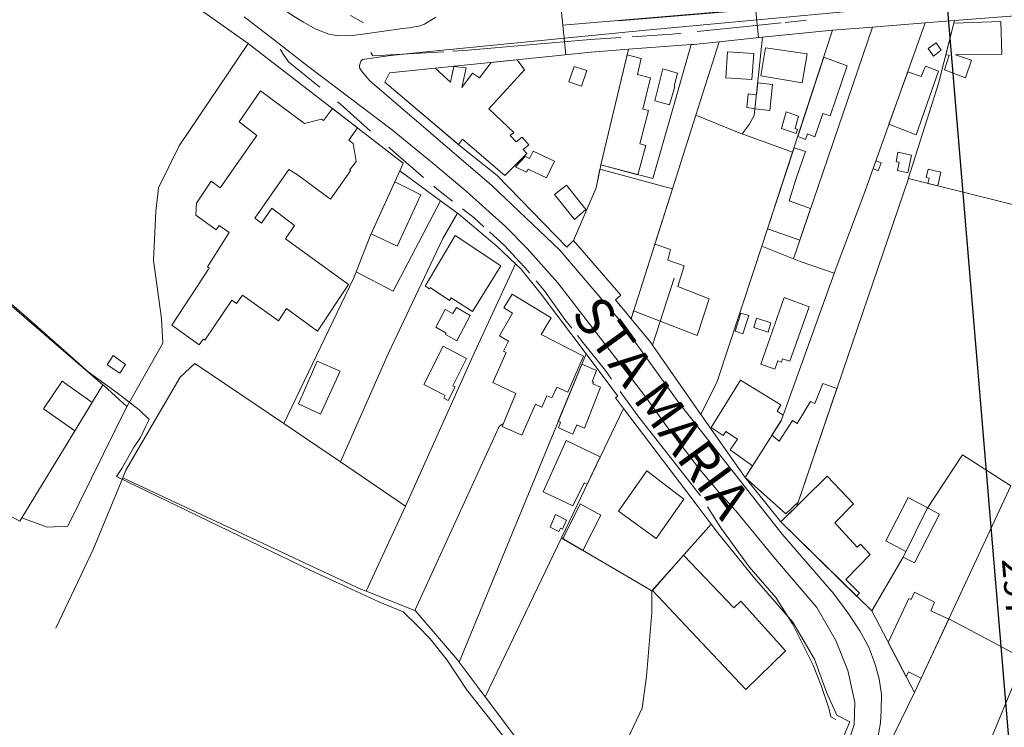
# Model space of a CAD drawing. Units: feet. Extents: x 260945 to 542157, y 6027031 to 12054481.
# Drawn here: x 269681 to 269941, y 6027964 to 6028151 of the extents above; entities that cross this region are included whole.
import ezdxf

# ---------------------------------------------------------------- set-up
doc = ezdxf.new("R2010")
doc.units = ezdxf.units.FT
doc.header["$MEASUREMENT"] = 0
doc.layers.get('0').update_dxf_attribs({"lineweight": 5})
for name, color, linetype, lineweight in [('CALL-PAV', 250, 'Continuous', 5), ('CERCO', 4, 'Continuous', 5), ('Construcciones', 250, 'Continuous', 5), ('Cotas', 7, 'Continuous', 5), ('Drenes', 5, 'Continuous', 9), ('NOMBRE_CALLE', 7, 'Continuous', 9), ('numeros calles', 7, 'Continuous', 20)]:
    doc.layers.add(name, color=color, linetype=linetype, lineweight=lineweight)
doc.styles.get("Standard").update_dxf_attribs({"font": 'arial.ttf'})
doc.dimstyles.get("Standard").update_dxf_attribs({"dimtxt": 5, "dimasz": 3.5, "dimexe": 0.18, "dimexo": 0.0625, "dimgap": 0.09, "dimtad": 2, "dimdec": 0, "dimzin": 0, "dimdsep": 46, "dimtxsty": 'Standard', "dimblk": 'DOT', "dimcen": 0.09, "dimadec": 0, "dimazin": 0, "dimtfac": 1, "dimtdec": 0, "dimtofl": 0, "dimtmove": 0, "dimatfit": 3, "dimfxl": 1, "dimtolj": 1, "dimtzin": 0, "dimarcsym": 0})

# ---------------------------------------------------------------- blocks, each defined once
blk = doc.blocks.new('_Dot')
at = {"color": 0, "linetype": 'ByBlock', "lineweight": -2}
blk.add_line((-0.5, 0), (-1, 0), dxfattribs=at)
at = {"color": 0, "linetype": 'ByBlock', "const_width": 0.5}
blk.add_lwpolyline([(-0.25, 0, 1), (0.25, 0, 1)], format="xyb", close=True, dxfattribs=at)
blk = doc.blocks.new('*D166')
at = {"layer": 'Cotas', "color": 0, "lineweight": -2, "ltscale": 20, "transparency": 16777216}
for p, q in [((269839.14, 6028150.39), (269925.92, 6028157.67)), ((269950.31, 6027865.02), (269926.04, 6028154.17)), ((269864, 6027854.26), (269950.79, 6027861.55))]:
    blk.add_line(p, q, dxfattribs=at)
at = {"layer": 'Cotas', "color": 0, "lineweight": -2, "ltscale": 20, "transparency": 16777216, "xscale": 3.5, "yscale": 3.5, "zscale": 3.5}
for p, rotation in [((269925.74, 6028157.66), 94.79952258060074), ((269950.61, 6027861.54), 274.7995225806008)]:
    blk.add_blockref('_Dot', p, dxfattribs=dict(at, rotation=rotation))
at = {"layer": 'Cotas', "color": 0, "ltscale": 20, "transparency": 16777216, "insert": (269944.54, 6028000.46), "char_height": 7, "attachment_point": 5, "rotation": 274.7995}
blk.add_mtext('\\A1;297', dxfattribs=at)
blk = doc.blocks.new('*D219')
at = {"layer": 'Cotas', "color": 0, "linetype": 'ByBlock', "lineweight": -2, "ltscale": 20, "transparency": 16777216}
for p, q in [((268962.15, 6028505.52), (268811.85, 6028293.18)), ((268814.81, 6028291.31), (269697.72, 6027666.33)), ((269850.78, 6027876.51), (269700.47, 6027664.16))]:
    blk.add_line(p, q, dxfattribs=at)
at = {"layer": 'Cotas', "color": 0, "linetype": 'ByBlock', "lineweight": -2, "ltscale": 20, "transparency": 16777216, "xscale": 3.5, "yscale": 3.5, "zscale": 3.5}
for p, rotation in [((268811.95, 6028293.33), 144.7070697037463), ((269700.58, 6027664.31), 324.7070697037462)]:
    blk.add_blockref('_Dot', p, dxfattribs=dict(at, rotation=rotation))
at = {"layer": 'Cotas', "color": 0, "linetype": 'ByBlock', "ltscale": 20, "transparency": 16777216, "insert": (269254.74, 6027976.66), "char_height": 5, "attachment_point": 5, "rotation": 324.7071}
blk.add_mtext('\\A1;1089', dxfattribs=at)

msp = doc.modelspace()

# ---------------------------------------------------------------- linework, layer by layer
at = {"layer": 'CALL-PAV'}
for points in [[(269790.86, 6028151.23), (269787.84, 6028149.4), (269786.31, 6028148.87), (269783.83, 6028148.48), (269781.54, 6028148.22), (269770.22, 6028146.62), (269768.61, 6028146.38), (269765.15, 6028146.29), (269762.57, 6028146.79), (269758.99, 6028148.21), (269755.83, 6028149.96), (269753.41, 6028151.46), (269749.34, 6028154.1), (269714.02, 6028179.7), (269693.52, 6028193.77)], [(269907.48, 6027959.88), (269908.32, 6027964.82), (269908.54, 6027968.09), (269908.64, 6027972.35), (269908.02, 6027976.5), (269906.91, 6027980.22), (269905.28, 6027984.81), (269902.84, 6027989.18), (269899.95, 6027993.58), (269896.03, 6027998.94), (269882.35, 6028014.7), (269854.84, 6028049.66), (269839.01, 6028071.62), (269823.59, 6028089.68), (269805.63, 6028106.75), (269773.44, 6028134.46), (269771.35, 6028136.83), (269770.67, 6028137.86), (269770.68, 6028138.47), (269771.01, 6028139.62), (269771.45, 6028140.08), (269778.23, 6028141.01), (269784.69, 6028141.73), (269845.43, 6028147.77), (269911.01, 6028153.82)], [(269740.16, 6028151.35), (269744.75, 6028147.83), (269748.96, 6028144.53), (269757, 6028138.31), (269779.43, 6028121.44), (269790.01, 6028112.66), (269798.87, 6028105.29), (269809.21, 6028095.93), (269815.01, 6028090.17), (269823.1, 6028081.1), (269846.08, 6028051.23), (269851.6, 6028043.45), (269860.56, 6028031.8), (269865.66, 6028025.77), (269870.07, 6028020.82), (269875, 6028014.92), (269880.63, 6028008.12), (269891.51, 6027995.32), (269896.53, 6027986.6), (269899.75, 6027978.71), (269901.59, 6027970.29), (269901.36, 6027964.37), (269899.13, 6027957.29)]]:
    msp.add_lwpolyline(points, dxfattribs=at)
at = {"layer": 'CERCO'}
for points in [[(269741.23, 6028144.3), (269713.6, 6028163.95), (269688.92, 6028180.79)], [(269927.93, 6028150.35), (269954.19, 6028152.4), (269983.76, 6028155.4)], [(269927.93, 6028150.35), (269923.69, 6028133.75), (269915.75, 6028108.78), (269915.71, 6028108.65)], [(269920.17, 6028149.74), (269927.93, 6028150.35)], [(269877.15, 6028145.94), (269895.69, 6028147.83)], [(269895.69, 6028147.83), (269885.11, 6028115.63)], [(269906.25, 6028148.66), (269885.33, 6028087.42)], [(269895.69, 6028147.83), (269906.25, 6028148.66)], [(269920.17, 6028149.74), (269904.19, 6028105.14), (269896.12, 6028083.6)], [(269906.25, 6028148.66), (269920.17, 6028149.74)], [(269865.75, 6028144.78), (269877.15, 6028145.94)], [(269871.78, 6028120.42), (269873.62, 6028122.91), (269875, 6028125.29), (269877.15, 6028145.94)], [(269709.23, 6028048.4), (269709.27, 6028048.48), (269718.73, 6028065.15), (269718.34, 6028071.62), (269716.21, 6028087), (269716.89, 6028099.94), (269717.56, 6028106.18), (269723.02, 6028117.28), (269741.23, 6028144.3)], [(269781.34, 6028110.68), (269782.25, 6028112.66), (269741.71, 6028143.96), (269741.23, 6028144.3)], [(269827.24, 6028092.28), (269825.44, 6028090.48), (269807.03, 6028109.46), (269797.11, 6028117.36), (269777.37, 6028134.07), (269778.57, 6028136.54), (269831.92, 6028142.04), (269841.76, 6028142.78)], [(269858.32, 6028144.03), (269852.56, 6028123.99), (269848.17, 6028108.6), (269834.43, 6028112.22)], [(269841.76, 6028142.78), (269834.43, 6028112.22)], [(269841.76, 6028142.78), (269858.32, 6028144.03)], [(269858.32, 6028144.03), (269858.94, 6028144.08), (269865.75, 6028144.78)], [(269865.75, 6028144.78), (269859.58, 6028125.39)], [(269859.58, 6028125.39), (269853.37, 6028105.9)], [(269871.78, 6028120.42), (269871.44, 6028120.54), (269859.58, 6028125.39)], [(269885.11, 6028115.63), (269871.78, 6028120.42)], [(269885.11, 6028115.63), (269876.95, 6028090.79)], [(269834.43, 6028112.22), (269834.42, 6028112.17), (269833.18, 6028106.21), (269827.24, 6028092.28)], [(269702.88, 6028054.17), (269639.74, 6028108.59)], [(269781.34, 6028110.68), (269773.57, 6028093.69), (269769.75, 6028084)], [(269781.34, 6028110.68), (269792.11, 6028102.78)], [(269915.71, 6028108.65), (269886.21, 6028022.06), (269882.03, 6028017.92)], [(269972.52, 6028094.49), (269915.71, 6028108.65)], [(269853.37, 6028105.9), (269842.43, 6028071.57)], [(269769.75, 6028084), (269779.58, 6028078.87), (269792.11, 6028102.78)], [(269792.11, 6028102.78), (269796.58, 6028099.49)], [(269765.64, 6028033.77), (269778.25, 6028062.35), (269792.73, 6028092.78), (269796.58, 6028099.49)], [(269796.58, 6028099.49), (269796.93, 6028099.24), (269806.94, 6028090.74), (269811.91, 6028086.11)], [(269842.43, 6028071.57), (269838.28, 6028076.58), (269839.7, 6028077.82), (269827.24, 6028092.28)], [(269876.95, 6028090.79), (269874.67, 6028083.85), (269865.14, 6028055.02), (269860.9, 6028046.3)], [(269885.33, 6028087.42), (269876.95, 6028090.79)], [(269782.86, 6028022.11), (269782.94, 6028022.29), (269801.06, 6028062.68), (269811.91, 6028086.11)], [(269811.91, 6028086.11), (269813.34, 6028084.78), (269818.68, 6028078.07), (269830.57, 6028062.29)], [(269896.12, 6028083.6), (269887.08, 6028086.72), (269885.33, 6028087.42)], [(269769.75, 6028084), (269769.05, 6028082.23), (269750.63, 6028043.92)], [(269896.12, 6028083.6), (269896.09, 6028083.53), (269882.09, 6028044.67), (269872.55, 6028029.63)], [(269848.08, 6028064.65), (269853.82, 6028082.34)], [(269848.08, 6028064.65), (269847.61, 6028065.32), (269842.43, 6028071.57)], [(269860.9, 6028046.3), (269848.08, 6028064.65)], [(269830.57, 6028062.29), (269797.01, 6027980.89)], [(269830.57, 6028062.29), (269838.96, 6028051.15), (269838.31, 6028050.69), (269840.43, 6028047.9)], [(269708.11, 6028029.61), (269708.94, 6028031.61), (269723.31, 6028056.18), (269727.17, 6028059.8), (269750.63, 6028043.92)], [(269681.44, 6028018.98), (269695.61, 6028042.24), (269702.88, 6028054.17)], [(269702.88, 6028054.17), (269703.07, 6028054), (269709.23, 6028048.4)], [(269681.44, 6028018.98), (269688.15, 6028016.53), (269693.56, 6028016.77), (269709.23, 6028048.4)], [(269840.43, 6028047.9), (269824.02, 6028013.68)], [(269840.43, 6028047.9), (269859.91, 6028022.22), (269863.58, 6028017.31)], [(269872.55, 6028029.63), (269860.9, 6028046.3)], [(269750.63, 6028043.92), (269765.64, 6028033.77)], [(269808.45, 6028043.81), (269807.55, 6028043.12), (269785.3, 6027994.55)], [(269681.44, 6028018.98), (269680.94, 6028018.16), (269644.05, 6028038.05)], [(269765.64, 6028033.77), (269782.86, 6028022.11)], [(269942.77, 6028027.44), (269930.01, 6028035.62), (269920.7, 6028021.5), (269914.34, 6028008.63), (269906.03, 6027994.41)], [(269690.41, 6027989.87), (269700.27, 6028010.66), (269708.11, 6028029.61)], [(269772.39, 6027999.63), (269771.23, 6028000.09), (269708.11, 6028029.61)], [(269882.03, 6028017.92), (269872.55, 6028029.63)], [(269926.38, 6027992.3), (269942.77, 6028027.44)], [(269772.39, 6027999.63), (269782.86, 6028022.11)], [(269906.03, 6027994.41), (269882.03, 6028017.92)], [(269847.88, 6027999.72), (269847.94, 6027999.68), (269863.58, 6028017.31)], [(269863.58, 6028017.31), (269865.24, 6028015.09), (269874.97, 6028003.12), (269885.19, 6027991.47), (269890.86, 6027981.65), (269894.07, 6027972.97), (269896.79, 6027966.87), (269900.27, 6027965.14), (269891.57, 6027944.82), (269888.89, 6027938.54)], [(269824.02, 6028013.68), (269803.9, 6027971.7)], [(269824.02, 6028013.68), (269847.88, 6027999.72)], [(269785.3, 6027994.55), (269772.39, 6027999.63)], [(269847.88, 6027999.72), (269847.96, 6027994), (269846.48, 6027977.08), (269845.37, 6027968.75), (269841.62, 6027960.9)], [(269797.01, 6027980.89), (269796.53, 6027981.53), (269785.34, 6027994.53), (269785.3, 6027994.55)], [(269917.31, 6027972.86), (269906.03, 6027994.41)], [(269917.31, 6027972.86), (269926.38, 6027992.3)], [(269970.69, 6027894.19), (269931.05, 6027944.92), (269946.31, 6027981.73), (269926.38, 6027992.3)], [(269803.9, 6027971.7), (269797.01, 6027980.89)], [(269831.61, 6027939.9), (269815.32, 6027956.46), (269803.9, 6027971.7)], [(269911.88, 6027961.64), (269917.3, 6027972.84), (269917.31, 6027972.86)]]:
    msp.add_lwpolyline(points, dxfattribs=at)
at = {"layer": 'Construcciones'}
for points in [[(269930.81, 6028135.2), (269925.26, 6028137.32), (269926.5, 6028141.21), (269925.62, 6028141.31), (269927.75, 6028149.64), (269940.14, 6028150.14), (269940.38, 6028141.52), (269928.14, 6028141.3), (269932.35, 6028139.92), (269930.81, 6028135.2)], [(269887.65, 6028133.9), (269876.73, 6028135.76), (269877.93, 6028143.2), (269888.94, 6028141.6), (269887.65, 6028133.9)], [(269922.31, 6028140.98), (269924.37, 6028142.52), (269923.04, 6028144.52), (269920.91, 6028142.94), (269922.31, 6028140.98)], [(269809.09, 6028109.41), (269814.85, 6028115.25), (269813.92, 6028116.27), (269815.39, 6028117.55), (269813.63, 6028119.58), (269812.1, 6028118.36), (269810.47, 6028120.02), (269811.41, 6028120.76), (269804.81, 6028127.08), (269814.27, 6028137.34), (269812.32, 6028140.02), (269805.5, 6028139.32), (269802.38, 6028135.26), (269800.49, 6028136.5), (269797.73, 6028132.72), (269798.83, 6028137.87), (269795.56, 6028138.23), (269794.71, 6028134.11), (269790.62, 6028137.78), (269778.57, 6028136.54), (269777.37, 6028134.07), (269796.8, 6028117.62), (269797.92, 6028119.03), (269809.09, 6028109.41)], [(269844.2, 6028109.65), (269834.43, 6028112.22), (269841.41, 6028141.32), (269845.07, 6028140.31), (269844.11, 6028136.15), (269847.59, 6028135.24), (269845.53, 6028127), (269847.01, 6028126.57), (269844.77, 6028117.84), (269846.3, 6028117.37), (269844.2, 6028109.65)], [(269874.32, 6028134.76), (269874.84, 6028141.65), (269867.9, 6028142.14), (269867.49, 6028135.27), (269874.32, 6028134.76)], [(269888.53, 6028118.94), (269886.46, 6028119.7), (269893.33, 6028140.65), (269899.55, 6028138.43), (269895, 6028125.19), (269893.06, 6028125.85), (269890.96, 6028119.69), (269889.05, 6028120.43), (269888.53, 6028118.94)], [(269829.32, 6028133.07), (269830.76, 6028137.17), (269827.38, 6028138.26), (269826, 6028134.16), (269829.32, 6028133.07)], [(269852.56, 6028128.07), (269853.99, 6028132.96), (269853.78, 6028133.01), (269854.74, 6028136.45), (269850.85, 6028137.6), (269848.68, 6028129.15), (269852.56, 6028128.07)], [(269917.75, 6028120.2), (269923.71, 6028136.97), (269920.22, 6028138.33), (269919.12, 6028135.59), (269915.58, 6028136.8), (269910.58, 6028122.98), (269917.75, 6028120.2)], [(269879.13, 6028126.64), (269875.24, 6028127.06), (269873.04, 6028127.39), (269873.38, 6028131.04), (269875.57, 6028130.77), (269875.9, 6028133.95), (269879.8, 6028133.48), (269879.13, 6028126.64)], [(269728.31, 6028064.67), (269721.05, 6028069.94), (269730.98, 6028084.97), (269730.49, 6028085.3), (269735.15, 6028092.69), (269736.2, 6028094.38), (269733.59, 6028096.21), (269732.77, 6028095.07), (269727.44, 6028098.97), (269727.57, 6028102.14), (269731.47, 6028107.9), (269733.83, 6028106.19), (269743.54, 6028120), (269738.89, 6028123.59), (269744.54, 6028131.83), (269756.11, 6028123.14), (269760.6, 6028124.3), (269761.17, 6028123.92), (269763.55, 6028127.1), (269770.11, 6028122.03), (269767.83, 6028118.79), (269768.96, 6028117.92), (269769.76, 6028113.17), (269768.04, 6028110.81), (269768.3, 6028110.64), (269763.03, 6028103.14), (269754.25, 6028109.57), (269752, 6028111.06), (269742.99, 6028098.16), (269744.73, 6028096.85), (269747.53, 6028100.78), (269753.51, 6028096.25), (269751.11, 6028092.67), (269767.72, 6028080.68), (269759.6, 6028068.35), (269751.41, 6028074.29), (269749.24, 6028071.08), (269739.75, 6028077.84), (269738.2, 6028075.63), (269736.91, 6028076.52), (269729.84, 6028065.92), (269729.4, 6028066.22), (269728.31, 6028064.67)], [(269886.09, 6028120.5), (269882.15, 6028121.85), (269883.43, 6028126.21), (269886.71, 6028125.07), (269885.79, 6028121.85), (269886.44, 6028121.59), (269886.09, 6028120.5)], [(269887.02, 6028092.36), (269878.45, 6028095.35), (269885.49, 6028116.78), (269888.48, 6028115.76), (269886.06, 6028108.65), (269884.2, 6028102.7), (269889.86, 6028100.69), (269887.02, 6028092.36)], [(269820.07, 6028108.82), (269822.18, 6028113.25), (269816.56, 6028115.88), (269815.59, 6028113.96), (269814.48, 6028114.49), (269811.93, 6028111.74), (269814.82, 6028110.34), (269815.24, 6028111.14), (269820.07, 6028108.82)], [(269915.57, 6028110.12), (269916.5, 6028114.82), (269912.94, 6028115.57), (269912.47, 6028113.05), (269913.25, 6028112.92), (269912.86, 6028110.72), (269915.57, 6028110.12)], [(269859.87, 6028067.2), (269863.07, 6028076.87), (269854.77, 6028080.11), (269856.45, 6028085.6), (269852.15, 6028087.11), (269852.89, 6028089.88), (269848.7, 6028091.26), (269853.37, 6028105.9), (269834.2, 6028111.11), (269833.17, 6028106.19), (269827.24, 6028092.28), (269839.7, 6028077.82), (269838.28, 6028076.58), (269842.43, 6028071.57), (269843.1, 6028073.68), (269859.87, 6028067.2)], [(269907.72, 6028110.67), (269908.49, 6028112.76), (269907.11, 6028113.29), (269906.38, 6028111.24), (269907.72, 6028110.67)], [(269923.45, 6028106.72), (269920.87, 6028107.36), (269921.16, 6028108.75), (269920.45, 6028108.9), (269920.95, 6028111.1), (269924.29, 6028110.33), (269923.45, 6028106.72)], [(269780.59, 6028090.77), (269786.85, 6028104.3), (269780.02, 6028107.79), (269773.71, 6028094), (269780.59, 6028090.77)], [(269827.52, 6028097.8), (269830.47, 6028100.45), (269825.41, 6028106.91), (269822.17, 6028104.38), (269827.52, 6028097.8)], [(269800.52, 6028073.49), (269807.98, 6028085.55), (269795.91, 6028093.6), (269788, 6028080.22), (269789.16, 6028079.49), (269789.31, 6028079.83), (269794.47, 6028076.41), (269794.89, 6028077.11), (269800.52, 6028073.49)], [(269813.53, 6028040.85), (269817.16, 6028049.01), (269818.84, 6028048.27), (269820.15, 6028051.24), (269821.5, 6028050.69), (269822.77, 6028053.49), (269825.73, 6028052.22), (269829.82, 6028061.72), (269818.65, 6028067.44), (269821.32, 6028071.85), (269810.97, 6028078.11), (269808.78, 6028074.48), (269811.09, 6028073.08), (269807.7, 6028067.11), (269810.04, 6028065.71), (269808.74, 6028063.04), (269809.4, 6028062.7), (269805.92, 6028054.79), (269811.95, 6028051.89), (269808.34, 6028043.11), (269813.53, 6028040.85)], [(269880.41, 6028058.28), (269876.69, 6028059.61), (269882.91, 6028077.24), (269889.52, 6028074.75), (269884.37, 6028060.36), (269882.44, 6028061), (269882.16, 6028060.15), (269881.21, 6028060.49), (269880.41, 6028058.28)], [(269796.37, 6028065.79), (269799.95, 6028072.43), (269796.26, 6028074.56), (269795.36, 6028072.96), (269793.33, 6028074.05), (269790.84, 6028069.35), (269793.61, 6028067.8), (269793.39, 6028067.45), (269796.37, 6028065.79)], [(269871.95, 6028067.62), (269873.52, 6028072.41), (269871.41, 6028073.1), (269869.92, 6028068.33), (269871.95, 6028067.62)], [(269878.62, 6028068.06), (269874.89, 6028069.24), (269875.54, 6028071.76), (269879.34, 6028070.49), (269878.62, 6028068.06)], [(269794.11, 6028050.04), (269795.96, 6028053.58), (269795.29, 6028053.88), (269798.91, 6028061.08), (269792.82, 6028064.32), (269787.71, 6028054.26), (269793.34, 6028051.36), (269792.97, 6028050.59), (269794.11, 6028050.04)], [(269707.37, 6028057.18), (269704, 6028059.44), (269705.57, 6028061.89), (269708.85, 6028059.52), (269707.37, 6028057.18)], [(269760.36, 6028046.38), (269754.52, 6028049.16), (269759.51, 6028060.43), (269765.53, 6028057.76), (269760.36, 6028046.38)], [(269827.07, 6028041.11), (269828.07, 6028043.54), (269830.09, 6028042.69), (269834.38, 6028053.54), (269832.37, 6028054.44), (269832.53, 6028054.82), (269832.15, 6028054.97), (269833.26, 6028057.94), (269829.45, 6028059.57), (269823.19, 6028044.57), (269823.82, 6028044.31), (269823.21, 6028042.76), (269827.07, 6028041.11)], [(269695.46, 6028042), (269700.04, 6028049.51), (269692.12, 6028055.12), (269687.18, 6028047.81), (269695.46, 6028042)], [(269883.31, 6028020.05), (269872.55, 6028029.63), (269874.55, 6028032.78), (269868.65, 6028036.95), (269870.52, 6028039.8), (269867.46, 6028041.81), (269866.77, 6028040.72), (269863.56, 6028042.86), (269871.33, 6028055.36), (269882.02, 6028048.88), (269881.04, 6028047.15), (269882.61, 6028046.13), (269882.1, 6028044.71), (269879.65, 6028040.83), (269881.54, 6028039.26), (269885.07, 6028044.72), (269886.3, 6028043.96), (269889.88, 6028049.72), (269890.98, 6028049.19), (269893.14, 6028054.52), (269896.8, 6028053.13), (269886.58, 6028023.13), (269883.31, 6028020.05)], [(269827.02, 6028022.14), (269830, 6028028.24), (269830.82, 6028027.86), (269834.28, 6028035.1), (269825.25, 6028039.42), (269819.24, 6028025.84), (269827.02, 6028022.14)], [(269849.02, 6028013.56), (269839.14, 6028020.77), (269846.62, 6028031.43), (269856.41, 6028023.93), (269849.02, 6028013.56)], [(269902.01, 6027998.34), (269902.77, 6027999.07), (269899.21, 6028002.72), (269905.58, 6028009.32), (269903.05, 6028012.06), (269902.15, 6028011.26), (269896.3, 6028017.68), (269901.21, 6028022.7), (269894.29, 6028030.04), (269882.03, 6028017.92), (269902.01, 6027998.34)], [(269829.69, 6028010.36), (269824.4, 6028013.46), (269828.95, 6028022.68), (269834.45, 6028019.71), (269829.69, 6028010.36)], [(269917.36, 6028007.11), (269914.33, 6028008.61), (269915.07, 6028010.1), (269909.75, 6028012.91), (269915.63, 6028024.36), (269923.93, 6028019.95), (269917.36, 6028007.11)], [(269823.33, 6028015.42), (269821.01, 6028016.54), (269822.46, 6028019.86), (269825.38, 6028018.4), (269824.32, 6028016.02), (269823.78, 6028016.3), (269823.33, 6028015.42)], [(269872.8, 6027973.69), (269848.09, 6027999.84), (269856.32, 6028009.13), (269869.6, 6027995.27), (269871.46, 6027996.97), (269883.27, 6027983.88), (269872.8, 6027973.69)], [(269919.08, 6027976.65), (269926.36, 6027992.26), (269921.67, 6027994.47), (269922.65, 6027996.77), (269917.36, 6027999.37), (269916.42, 6027997.42), (269915.87, 6027997.68), (269910.4, 6027986.06), (269915.13, 6027977.03), (269915.7, 6027978.3), (269919.08, 6027976.65)]]:
    msp.add_lwpolyline(points, dxfattribs=at)
at = {"layer": 'Drenes'}
for points in [[(269771.75, 6028149.77), (269768.33, 6028151.7)], [(269888.79, 6028150.45), (269883.15, 6028149.85)], [(269882.09, 6028149.74), (269871.21, 6028148.6), (269859.88, 6028147.47)], [(269839.74, 6028145.9), (269831.65, 6028145.35), (269799.41, 6028142.5), (269795.24, 6028142.25)], [(269855.63, 6028147.04), (269853.28, 6028146.81), (269842.75, 6028146.1)], [(269760.18, 6028132.77), (269758, 6028134.56), (269751.91, 6028139.43), (269750.6, 6028141.37), (269749.72, 6028142.85)], [(269792.91, 6028142.12), (269774.16, 6028141.01), (269773.7, 6028141.89)], [(269773.61, 6028121.16), (269765.66, 6028128.28), (269764.87, 6028128.93)], [(269787.62, 6028108.91), (269779.64, 6028115.76), (269778.39, 6028116.88)], [(269795.26, 6028102.68), (269791.18, 6028105.86), (269790.29, 6028106.62)], [(269803.51, 6028095.91), (269800.99, 6028098.21), (269797.87, 6028100.65)], [(269815.6, 6028083.66), (269815.11, 6028084.25), (269809, 6028090.92), (269804.98, 6028094.58)], [(269811.16, 6027957.98), (269805.95, 6027964.77), (269798.91, 6027973.7), (269793.86, 6027981.4), (269789.33, 6027987.06), (269785.96, 6027990.47), (269782.25, 6027994.14), (269775.62, 6027996.92), (269768.76, 6028000.1), (269757.81, 6028005.11), (269706.5, 6028029.96), (269707.85, 6028032.02), (269710.92, 6028037.53), (269712.79, 6028040.24), (269714.22, 6028043.2), (269715.12, 6028044.97), (269712.46, 6028047.52), (269706.62, 6028052.04), (269698.99, 6028057.6), (269684.91, 6028070.08), (269670.88, 6028082.21)], [(269826.77, 6028069.07), (269824.97, 6028071.37), (269819.55, 6028078.97), (269817.35, 6028081.59)], [(269837.28, 6028055.62), (269835.64, 6028057.92), (269829.78, 6028065.21), (269828.24, 6028067.18)], [(269860.54, 6028025.18), (269844.18, 6028045.91), (269839.55, 6028052.42)], [(269860.82, 6028024.83), (269860.54, 6028025.18)], [(269896.56, 6027965.7), (269895.26, 6027966.4), (269894.68, 6027968.73), (269892.65, 6027974.73), (269890.54, 6027980.05), (269885.13, 6027990.99), (269880.65, 6027997.93), (269873.61, 6028006.07), (269866.15, 6028016.34), (269862.64, 6028021.87)]]:
    msp.add_lwpolyline(points, dxfattribs=at)
at = {"layer": 'numeros calles', "ltscale": 2}
for points in [[(269874.6, 6028161.02), (269876.14, 6028145.84)], [(269823.63, 6028156.95), (269825.23, 6028141.35)], [(269875.37, 6028153.43), (269824.43, 6028149.15)]]:
    msp.add_lwpolyline(points, dxfattribs=at)

# ---------------------------------------------------------------- texts
at = {"layer": 'NOMBRE_CALLE', "linetype": 'Continuous'}
msp.add_text('STA MARIA', height=10, rotation=306.1207, dxfattribs=at).set_placement((269826.43, 6028072.71))

# ---------------------------------------------------------------- dimensions: what is measured, and where the dimension line sits
at = {"layer": 'Cotas', "color": 252, "linetype": 'ByBlock', "ltscale": 20}
dim = msp.add_aligned_dim(p1=(268962.19, 6028505.57), p2=(269850.81, 6027876.56), distance=-260.04, dimstyle='Standard', dxfattribs=at)
dim.commit()
dim.dimension.update_dxf_attribs({"geometry": '*D219', "text_midpoint": (269254.74, 6027976.66)})
at = {"layer": 'Cotas'}
dim = msp.add_linear_dim(base=(269925.74, 6028157.66), p1=(269863.94, 6027854.26), p2=(269839.07, 6028150.38), angle=94.7995, dimstyle='Standard', override={"dimtxt": 7, "dimgap": 2}, dxfattribs=at)
dim.commit()
dim.dimension.update_dxf_attribs({"geometry": '*D166', "text_midpoint": (269938.98, 6027999.99), "dimtype": 161})

doc.saveas('drawing.dxf')
